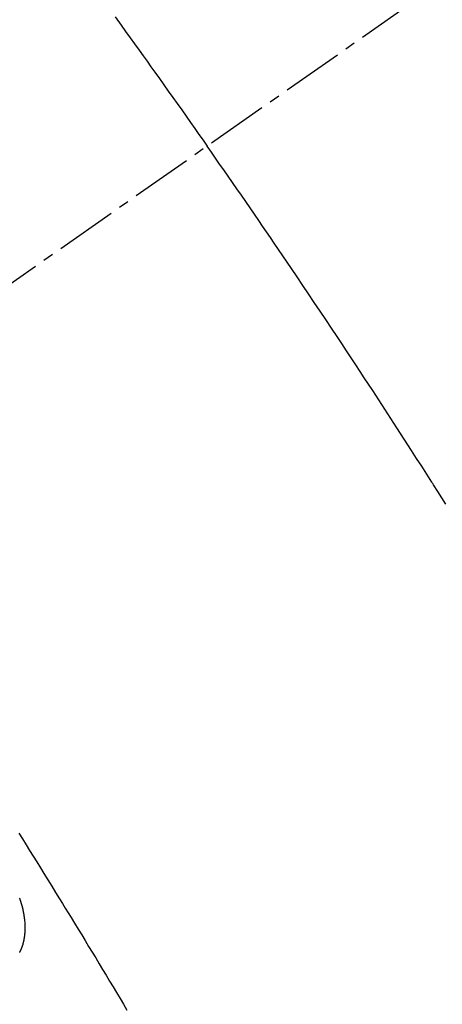
# Model space of a CAD drawing. Units: millimetres. Extents: x -109 to 26472, y -120 to 8859.
# Drawn here: x 17300 to 17306, y 6582 to 6594 of the extents above; entities that cross this region are included whole.
import ezdxf

# ---------------------------------------------------------------- set-up
doc = ezdxf.new("R2010")
doc.units = ezdxf.units.MM
doc.linetypes.add('CENTER2', pattern=[1.125, 0.75, -0.125, 0.125, -0.125])
doc.linetypes.add('HIDDEN', pattern=[0.375, 0.25, -0.125])
doc.layers.get('DEFPOINTS').update_dxf_attribs({"color": 146})
doc.layers.add('150-機器', color=8, linetype='Continuous')
doc.layers.add('166-寸法B', color=11, linetype='Continuous')
doc.styles.add('KH001', font='txt')
doc.dimstyles.new('KH1xx015', dxfattribs={"dimscale": 10, "dimtxt": 3.8, "dimasz": 0.8, "dimexe": 0.3, "dimexo": 1.2, "dimgap": 0.5, "dimtad": 3, "dimdec": 1, "dimdsep": 46, "dimlunit": 6, "dimtxsty": 'KH001', "dimblk": 'DOT', "dimcen": 1, "dimdle": 1, "dimclrd": 256, "dimclre": 256, "dimclrt": 256, "dimadec": 0, "dimazin": 0, "dimtfac": 1, "dimtdec": 1, "dimtix": 1, "dimtmove": 2, "dimatfit": 3, "dimldrblk": 'CLOSEDBLANK', "dimfxl": 1, "dimtolj": 1, "dimtzin": 0, "dimlwd": -1, "dimlwe": -1, "dimarcsym": 0})
doc.dimstyles.new('KH1xx030', dxfattribs={"dimscale": 30, "dimtxt": 2, "dimasz": 0.6, "dimexe": 0.3, "dimexo": 1.2, "dimgap": 0.5, "dimtad": 3, "dimdec": 1, "dimdsep": 46, "dimlunit": 6, "dimtxsty": 'KH001', "dimblk": 'DOT', "dimcen": 1, "dimdle": 1, "dimclrd": 256, "dimclre": 256, "dimclrt": 256, "dimadec": 0, "dimazin": 0, "dimtfac": 1, "dimtdec": 1, "dimtix": 1, "dimtmove": 2, "dimatfit": 3, "dimldrblk": 'CLOSEDBLANK', "dimfxl": 1, "dimtolj": 1, "dimtzin": 0, "dimlwd": -1, "dimlwe": -1, "dimarcsym": 0})

# ---------------------------------------------------------------- blocks, each defined once
blk = doc.blocks.new('F402_H')
at = {"layer": '150-機器', "color": 13, "linetype": 'CENTER2'}
blk.add_line((0, 0), (-244.018, -170.863), dxfattribs=at)
at = {"layer": '150-機器', "color": 13, "linetype": 'HIDDEN'}
for points in [[(-213.749, -147.302), (-213.676, -147.404), (-213.621, -147.48), (-213.566, -147.556), (-213.511, -147.632), (-213.457, -147.708), (-213.408, -147.776), (-213.359, -147.843), (-213.311, -147.911), (-213.262, -147.978), (-213.208, -148.055), (-213.153, -148.132), (-213.099, -148.208), (-213.044, -148.285), (-212.99, -148.361), (-212.936, -148.438), (-212.882, -148.514), (-212.828, -148.591), (-212.777, -148.663), (-212.726, -148.736), (-212.675, -148.809), (-212.624, -148.881)], [(-209.708, -153.255), (-209.759, -153.176), (-209.809, -153.097), (-209.859, -153.018), (-209.864, -153.01), (-209.87, -153.001), (-209.875, -152.992), (-209.881, -152.984), (-209.942, -152.887), (-210.004, -152.791), (-210.066, -152.695), (-210.128, -152.599), (-210.173, -152.529), (-210.218, -152.459), (-210.263, -152.39), (-210.308, -152.32), (-210.381, -152.206), (-210.455, -152.093), (-210.529, -151.98), (-210.603, -151.867), (-210.654, -151.788), (-210.706, -151.71), (-210.757, -151.631), (-210.808, -151.553), (-210.866, -151.466), (-210.923, -151.379), (-210.98, -151.292), (-211.038, -151.206), (-211.107, -151.102), (-211.177, -150.998), (-211.246, -150.894), (-211.316, -150.79), (-211.385, -150.686), (-211.455, -150.582), (-211.525, -150.478), (-211.595, -150.375), (-211.648, -150.297), (-211.701, -150.22), (-211.754, -150.142), (-211.806, -150.065), (-211.853, -149.996), (-211.9, -149.927), (-211.947, -149.858), (-211.994, -149.79), (-212.047, -149.712), (-212.101, -149.635), (-212.154, -149.557), (-212.207, -149.48), (-212.261, -149.403), (-212.314, -149.326), (-212.367, -149.248), (-212.421, -149.171), (-212.472, -149.099), (-212.522, -149.026), (-212.573, -148.954), (-212.624, -148.881)], [(-214.925, -157.273), (-214.881, -157.344), (-214.837, -157.414), (-214.793, -157.484), (-214.749, -157.554), (-214.706, -157.625), (-214.662, -157.695), (-214.618, -157.766), (-214.571, -157.842), (-214.523, -157.919), (-214.476, -157.996), (-214.429, -158.073), (-214.393, -158.13), (-214.358, -158.188), (-214.322, -158.245), (-214.287, -158.303), (-214.244, -158.374), (-214.2, -158.444), (-214.157, -158.515), (-214.115, -158.586), (-214.072, -158.656), (-214.029, -158.727), (-213.986, -158.797), (-213.944, -158.868), (-213.901, -158.938), (-213.859, -159.009), (-213.816, -159.08), (-213.774, -159.15), (-213.731, -159.221), (-213.689, -159.292), (-213.647, -159.363), (-213.605, -159.434)], [(-214.915, -158.729), (-214.913, -158.727), (-214.912, -158.725), (-214.911, -158.723), (-214.91, -158.721), (-214.909, -158.719), (-214.908, -158.717), (-214.907, -158.714), (-214.906, -158.712), (-214.905, -158.71), (-214.904, -158.708), (-214.902, -158.706), (-214.901, -158.704), (-214.9, -158.701), (-214.899, -158.699), (-214.898, -158.697), (-214.897, -158.695), (-214.897, -158.692), (-214.896, -158.691), (-214.895, -158.689), (-214.894, -158.687), (-214.893, -158.684), (-214.892, -158.682), (-214.891, -158.68), (-214.891, -158.677), (-214.889, -158.675), (-214.888, -158.673), (-214.887, -158.67), (-214.886, -158.668), (-214.886, -158.665), (-214.884, -158.663), (-214.883, -158.661), (-214.883, -158.658), (-214.882, -158.656), (-214.881, -158.654), (-214.88, -158.652), (-214.88, -158.649), (-214.879, -158.647), (-214.878, -158.644), (-214.877, -158.642), (-214.877, -158.639), (-214.876, -158.638), (-214.875, -158.635), (-214.874, -158.633), (-214.874, -158.631), (-214.873, -158.629), (-214.873, -158.626), (-214.872, -158.624), (-214.871, -158.621), (-214.871, -158.618), (-214.87, -158.616), (-214.869, -158.614), (-214.869, -158.611), (-214.868, -158.609), (-214.867, -158.606), (-214.867, -158.603), (-214.866, -158.601), (-214.865, -158.599), (-214.865, -158.596), (-214.864, -158.594), (-214.864, -158.592), (-214.863, -158.589), (-214.863, -158.586), (-214.862, -158.584), (-214.861, -158.581), (-214.861, -158.579), (-214.86, -158.576), (-214.859, -158.574), (-214.86, -158.572), (-214.859, -158.569), (-214.859, -158.566), (-214.858, -158.563), (-214.858, -158.56), (-214.857, -158.558), (-214.856, -158.556), (-214.857, -158.554), (-214.856, -158.551), (-214.856, -158.548), (-214.855, -158.545), (-214.855, -158.542), (-214.854, -158.54), (-214.854, -158.537), (-214.854, -158.535), (-214.853, -158.532), (-214.853, -158.529), (-214.852, -158.526), (-214.853, -158.524), (-214.852, -158.521), (-214.852, -158.519), (-214.851, -158.516), (-214.852, -158.514), (-214.851, -158.511), (-214.851, -158.508), (-214.85, -158.505), (-214.85, -158.503), (-214.85, -158.5), (-214.85, -158.497), (-214.849, -158.495), (-214.849, -158.492), (-214.849, -158.49), (-214.848, -158.487), (-214.849, -158.485), (-214.849, -158.481), (-214.848, -158.478), (-214.848, -158.476), (-214.848, -158.473), (-214.848, -158.471), (-214.847, -158.468), (-214.848, -158.465), (-214.848, -158.462), (-214.847, -158.459), (-214.847, -158.457), (-214.847, -158.454), (-214.847, -158.451), (-214.847, -158.448), (-214.847, -158.446), (-214.846, -158.443), (-214.847, -158.44), (-214.847, -158.437), (-214.847, -158.435), (-214.847, -158.432), (-214.847, -158.428), (-214.847, -158.426), (-214.846, -158.424), (-214.847, -158.42), (-214.847, -158.418), (-214.846, -158.415), (-214.847, -158.412), (-214.847, -158.409), (-214.847, -158.407), (-214.847, -158.403), (-214.848, -158.401), (-214.847, -158.398), (-214.847, -158.395), (-214.847, -158.393), (-214.848, -158.389), (-214.848, -158.387), (-214.847, -158.384), (-214.848, -158.381), (-214.848, -158.378), (-214.849, -158.375), (-214.848, -158.372), (-214.849, -158.369), (-214.849, -158.367), (-214.85, -158.364), (-214.849, -158.361), (-214.85, -158.358), (-214.849, -158.355), (-214.85, -158.352), (-214.851, -158.35), (-214.851, -158.346), (-214.851, -158.344), (-214.851, -158.34), (-214.851, -158.338), (-214.852, -158.335), (-214.852, -158.332), (-214.852, -158.329), (-214.853, -158.326), (-214.853, -158.324), (-214.853, -158.32), (-214.854, -158.318), (-214.854, -158.314), (-214.854, -158.312), (-214.855, -158.309), (-214.855, -158.305), (-214.855, -158.303), (-214.856, -158.3), (-214.856, -158.296), (-214.857, -158.294), (-214.858, -158.291), (-214.858, -158.288), (-214.858, -158.285), (-214.859, -158.282), (-214.859, -158.279), (-214.859, -158.277), (-214.86, -158.274), (-214.86, -158.27), (-214.861, -158.268), (-214.861, -158.265), (-214.862, -158.262), (-214.862, -158.258), (-214.863, -158.256), (-214.864, -158.253), (-214.864, -158.249), (-214.865, -158.246), (-214.865, -158.244), (-214.866, -158.241), (-214.867, -158.238), (-214.867, -158.234), (-214.868, -158.231), (-214.868, -158.229), (-214.869, -158.226), (-214.869, -158.223), (-214.87, -158.22), (-214.871, -158.217), (-214.871, -158.214), (-214.872, -158.211), (-214.873, -158.208), (-214.873, -158.205), (-214.874, -158.202), (-214.875, -158.199), (-214.876, -158.196), (-214.876, -158.193), (-214.877, -158.19), (-214.878, -158.187), (-214.878, -158.184), (-214.879, -158.181), (-214.88, -158.178), (-214.881, -158.175), (-214.882, -158.172), (-214.882, -158.169), (-214.883, -158.166), (-214.884, -158.163), (-214.885, -158.16), (-214.886, -158.157), (-214.886, -158.154), (-214.887, -158.151), (-214.888, -158.148), (-214.889, -158.145), (-214.89, -158.142), (-214.891, -158.139), (-214.891, -158.136), (-214.892, -158.133), (-214.893, -158.13), (-214.895, -158.127), (-214.895, -158.124), (-214.896, -158.121), (-214.897, -158.118), (-214.898, -158.115), (-214.899, -158.112), (-214.9, -158.109), (-214.901, -158.106), (-214.902, -158.103), (-214.903, -158.1), (-214.903, -158.097), (-214.905, -158.093), (-214.906, -158.09), (-214.907, -158.087), (-214.908, -158.085), (-214.909, -158.082), (-214.91, -158.079), (-214.911, -158.076), (-214.912, -158.073), (-214.913, -158.069), (-214.915, -158.067)]]:
    blk.add_lwpolyline(points, dxfattribs=at)
blk = doc.blocks.new('_Dot')
at = {"color": 0, "linetype": 'ByBlock', "lineweight": -2}
blk.add_line((-0.5, 0), (-1, 0), dxfattribs=at)
at = {"color": 0, "linetype": 'ByBlock', "const_width": 0.5}
blk.add_lwpolyline([(-0.25, 0, 1), (0.25, 0, 1)], format="xyb", close=True, dxfattribs=at)
blk = doc.blocks.new('*D394')
at = {"layer": 'DEFPOINTS', "transparency": 16777216}
for p, q in [((17205.248, 6689.569), (17205.248, 6485.681)), ((17315.248, 6689.569), (17315.248, 6485.681)), ((17213.248, 6488.681), (17307.248, 6488.681))]:
    blk.add_line(p, q, dxfattribs=at)
at = {"layer": 'DEFPOINTS', "color": 0, "transparency": 16777216}
for p in [(17205.248, 6701.569), (17315.248, 6701.569), (17315.248, 6488.681)]:
    blk.add_point(p, dxfattribs=at)
at = {"layer": 'DEFPOINTS', "transparency": 16777216, "xscale": 8, "yscale": 8, "zscale": 8, "rotation": 180}
blk.add_blockref('_Dot', (17205.248, 6488.681), dxfattribs=at)
at = {"layer": 'DEFPOINTS', "transparency": 16777216, "xscale": 8, "yscale": 8, "zscale": 8}
blk.add_blockref('_Dot', (17315.248, 6488.681), dxfattribs=at)
at = {"layer": 'DEFPOINTS', "transparency": 16777216, "insert": (17260.248, 6512.681), "char_height": 38, "attachment_point": 5, "style": 'KH001'}
blk.add_mtext('\\A1;110', dxfattribs=at)
blk = doc.blocks.new('_ClosedBlank')
at = {"color": 0, "linetype": 'ByBlock', "lineweight": -2}
for p, q in [((-1, 0.16667), (0, 0)), ((-1, 0.16667), (-1, -0.16667)), ((0, 0), (-1, -0.16667))]:
    blk.add_line(p, q, dxfattribs=at)
blk = doc.blocks.new('*D399')
at = {"layer": '166-寸法B', "transparency": 16777216}
for p, q in [((17279.248, 7261.569), (17117.612, 7261.569)), ((17126.612, 6554.569), (17126.612, 7243.569)), ((17366.8, 6536.569), (17117.612, 6536.569))]:
    blk.add_line(p, q, dxfattribs=at)
at = {"layer": 'DEFPOINTS', "color": 0, "transparency": 16777216}
for p in [(17126.612, 7261.569), (17315.248, 7261.569), (17402.8, 6536.569)]:
    blk.add_point(p, dxfattribs=at)
at = {"layer": '166-寸法B', "transparency": 16777216, "xscale": 18, "yscale": 18, "zscale": 18}
for p, rotation in [((17126.612, 7261.569), 90), ((17126.612, 6536.569), 270)]:
    blk.add_blockref('_Dot', p, dxfattribs=dict(at, rotation=rotation))
at = {"layer": '166-寸法B', "transparency": 16777216, "insert": (17081.612, 6903.964), "char_height": 60, "attachment_point": 5, "rotation": 90, "style": 'KH001'}
blk.add_mtext('\\A1;725', dxfattribs=at)

msp = doc.modelspace()

# ---------------------------------------------------------------- block references
at = {"layer": '150-機器'}
msp.add_blockref('F402_H', (17515.256, 6741.762), dxfattribs=at)

# ---------------------------------------------------------------- dimensions: what is measured, and where the dimension line sits
at = {"layer": '166-寸法B'}
dim = msp.add_linear_dim(base=(17126.612, 7261.569), p1=(17402.8, 6536.569), p2=(17315.248, 7261.569), angle=90, dimstyle='KH1xx030', override={"dimtmove": 1}, dxfattribs=at)
dim.commit()
dim.dimension.update_dxf_attribs({"geometry": '*D399', "text_midpoint": (17126.612, 6903.964), "dimtype": 160})
at = {"layer": 'DEFPOINTS'}
dim = msp.add_linear_dim(base=(17315.248, 6488.681), p1=(17205.248, 6701.569), p2=(17315.248, 6701.569), angle=180, dimstyle='KH1xx015', dxfattribs=at)
dim.commit()
dim.dimension.update_dxf_attribs({"geometry": '*D394', "text_midpoint": (17260.248, 6512.681)})

doc.saveas('drawing.dxf')
